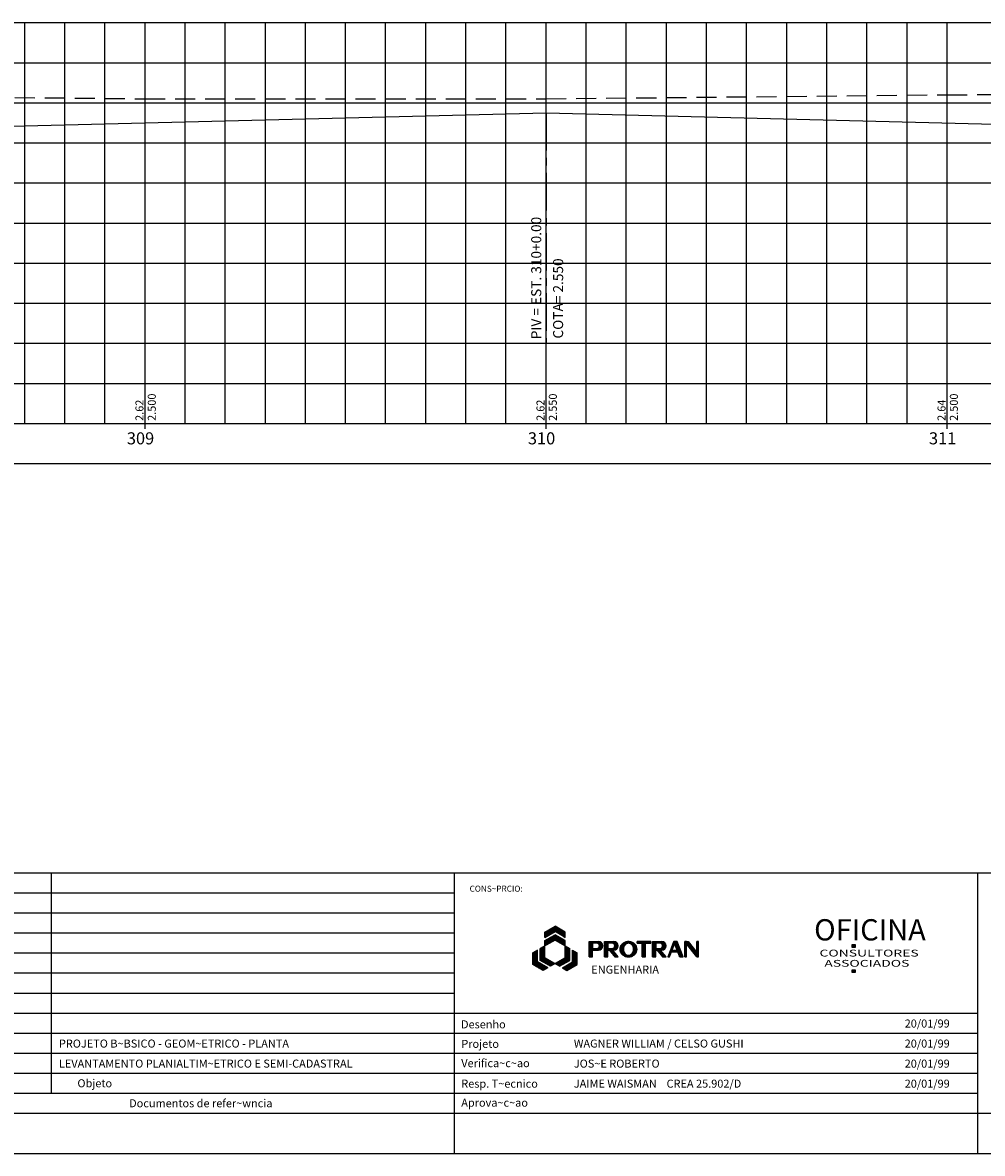
# Model space of a CAD drawing. Extents: x -4 to 172, y -4 to 123.
# Drawn here: x 47 to 94, y 0 to 56 of the extents above; entities that cross this region are included whole.
import ezdxf

# ---------------------------------------------------------------- set-up
doc = ezdxf.new("R2010")
doc.units = 0
doc.header["$LTSCALE"] = 10
doc.header["$MEASUREMENT"] = 0
doc.linetypes.add('CENTER', pattern=[2, 1.25, -0.25, 0.25, -0.25])
doc.linetypes.add('DASHED', pattern=[0.75, 0.5, -0.25])
doc.layers.get('0').update_dxf_attribs({"linetype": 'CONTINUOUS'})
for name, color, linetype in [('E-TX2', 2, 'CONTINUOUS'), ('E-TX3', 3, 'CONTINUOUS'), ('FORM2', 2, 'CONTINUOUS'), ('FORM3', 3, 'CONTINUOUS'), ('FORM6', 6, 'CONTINUOUS'), ('G-CAIXA', 1, 'CONTINUOUS'), ('G-CAIXA-ESTACAS-TXT', 4, 'CONTINUOUS'), ('G-CAIXA1', 5, 'CONTINUOUS'), ('G-MALHA', 9, 'CONTINUOUS'), ('G-TERRENO-TXT', 3, 'CONTINUOUS'), ('PERFIL', 4, 'CONTINUOUS'), ('PROJ-TEXT', 2, 'CONTINUOUS'), ('TERRENO', 3, 'DASHED')]:
    doc.layers.add(name, color=color, linetype=linetype)
doc.layers.get('0').freeze()
doc.styles.add('SIMP', font='SIMPLEX', dxfattribs={"bigfont": 'SIMP'})
doc.styles.get("Standard").update_dxf_attribs({"font": 'SIMPLEX', "bigfont": 'SIMP'})
doc.styles.add('SUPERFRENCH', font='suf_____.pfb', dxfattribs={"width": 1.5})

# ---------------------------------------------------------------- blocks, each defined once
blk = doc.blocks.new('*X10')
at = {"color": 0}
for p, q in [((43.13, 8.5), (44.77, 13)), ((43.27, 8.5), (44.9, 13)), ((43.4, 8.5), (45.04, 13)), ((44.01, 9.8), (45.17, 13)), ((44.21, 10), (44.39, 10.5)), ((44.34, 10), (44.53, 10.5)), ((44.48, 10), (44.66, 10.5)), ((44.61, 10), (44.79, 10.5)), ((44.74, 10), (44.93, 10.5)), ((44.88, 10), (45.06, 10.5)), ((45.01, 10), (45.19, 10.5)), ((45.04, 12.26), (45.3, 13)), ((45.1, 12.09), (45.44, 13)), ((45.14, 10), (45.32, 10.5)), ((45.17, 11.91), (45.57, 13)), ((45.24, 11.73), (45.7, 13)), ((45.28, 10), (45.46, 10.5)), ((45.31, 11.56), (45.79, 12.89)), ((45.38, 11.38), (45.86, 12.71)), ((45.41, 10), (45.59, 10.5)), ((45.45, 11.2), (45.93, 12.53)), ((45.52, 11.03), (46, 12.36)), ((45.54, 10), (46.21, 11.83)), ((45.59, 10.85), (46.07, 12.18)), ((45.65, 10.67), (46.14, 12)), ((45.67, 10), (46.28, 11.65)), ((45.81, 10), (46.34, 11.47)), ((45.93, 9.97), (46.41, 11.3)), ((46, 9.79), (46.48, 11.12)), ((46.07, 9.61), (46.55, 10.94)), ((46.14, 9.44), (46.62, 10.77)), ((46.2, 9.26), (46.69, 10.59)), ((46.27, 9.08), (46.76, 10.41)), ((46.34, 8.91), (46.82, 10.24)), ((46.41, 8.73), (46.89, 10.06)), ((43, 8.5), (43.01, 8.52)), ((46.48, 8.55), (46.96, 9.88)), ((46.59, 8.5), (47.03, 9.71)), ((46.73, 8.5), (47.1, 9.53)), ((46.86, 8.5), (47.17, 9.35)), ((46.99, 8.5), (47.24, 9.18)), ((47.12, 8.5), (47.31, 9)), ((47.26, 8.5), (47.37, 8.82)), ((47.39, 8.5), (47.44, 8.65))]:
    blk.add_line(p, q, dxfattribs=at)
blk = doc.blocks.new('*X9')
at = {"color": 0}
for p, q in [((48, 8.5), (48, 13)), ((48.12, 8.5), (48.12, 13)), ((48.25, 8.5), (48.25, 13)), ((48.38, 8.5), (48.38, 13)), ((48.5, 12.36), (48.5, 13)), ((48.62, 12.2), (48.62, 13)), ((48.75, 12.04), (48.75, 13)), ((48.88, 11.88), (48.88, 13)), ((49, 11.71), (49, 13)), ((49.12, 11.55), (49.12, 12.84)), ((49.25, 11.39), (49.25, 12.68)), ((49.38, 11.23), (49.38, 12.52)), ((49.5, 11.07), (49.5, 12.36)), ((49.62, 10.91), (49.62, 12.2)), ((49.75, 10.75), (49.75, 12.04)), ((49.88, 10.59), (49.88, 11.88)), ((50, 10.43), (50, 11.71)), ((50.12, 10.27), (50.12, 11.55)), ((50.25, 10.11), (50.25, 11.39)), ((50.38, 9.95), (50.38, 11.23)), ((50.5, 9.79), (50.5, 11.07)), ((50.62, 9.62), (50.62, 10.91)), ((50.75, 9.46), (50.75, 10.75)), ((50.88, 9.3), (50.88, 10.59)), ((51, 9.14), (51, 10.43)), ((51.12, 8.98), (51.12, 10.27)), ((51.25, 8.82), (51.25, 10.11)), ((51.38, 8.66), (51.38, 9.95)), ((51.5, 8.5), (51.5, 13)), ((51.62, 8.5), (51.62, 13)), ((51.75, 8.5), (51.75, 13)), ((51.88, 8.5), (51.88, 13))]:
    blk.add_line(p, q, dxfattribs=at)
blk = doc.blocks.new('*X8')
at = {"color": 0}
for p, q in [((38.5, 8.5), (38.5, 13)), ((38.62, 8.5), (38.62, 13)), ((38.75, 8.5), (38.75, 13)), ((38.88, 8.5), (38.88, 13)), ((39, 8.5), (39, 13)), ((39.12, 8.5), (39.12, 13)), ((39.25, 8.5), (39.25, 13)), ((39.38, 8.5), (39.38, 13)), ((39.5, 12.5), (39.5, 13)), ((39.5, 10.5), (39.5, 11)), ((39.62, 12.5), (39.62, 13)), ((39.62, 10.5), (39.62, 11)), ((39.75, 12.5), (39.75, 13)), ((39.75, 10.5), (39.75, 11)), ((39.88, 12.5), (39.88, 13)), ((39.88, 10.5), (39.88, 11)), ((40, 12.5), (40, 13)), ((40, 10.37), (40, 11)), ((40.12, 12.5), (40.12, 13)), ((40.12, 10.22), (40.12, 11)), ((40.25, 12.5), (40.25, 13)), ((40.25, 10.06), (40.25, 11)), ((40.38, 12.5), (40.38, 13)), ((40.38, 9.91), (40.38, 11)), ((40.5, 12.5), (40.5, 13)), ((40.5, 9.75), (40.5, 11)), ((40.62, 12.5), (40.62, 13)), ((40.62, 9.59), (40.62, 11)), ((40.75, 12.5), (40.75, 13)), ((40.75, 9.44), (40.75, 11)), ((40.88, 12.49), (40.88, 13)), ((40.88, 9.28), (40.88, 11.01)), ((41, 12.46), (41, 13)), ((41, 10.5), (41, 11.04)), ((41, 9.12), (41, 10.37)), ((41.12, 12.4), (41.12, 13)), ((41.12, 10.5), (41.12, 11.1)), ((41.12, 8.97), (41.12, 10.22)), ((41.25, 12.31), (41.25, 13)), ((41.25, 10.5), (41.25, 11.19)), ((41.25, 8.81), (41.25, 10.06)), ((41.38, 12.16), (41.38, 12.99)), ((41.38, 10.51), (41.38, 11.34)), ((41.5, 10.53), (41.5, 12.97)), ((41.62, 10.56), (41.62, 12.94)), ((41.75, 10.6), (41.75, 12.9)), ((41.88, 10.67), (41.88, 12.83)), ((42, 10.75), (42, 12.75)), ((42.12, 10.86), (42.12, 12.64)), ((42.25, 11), (42.25, 12.5)), ((42.38, 11.21), (42.38, 12.29)), ((41.38, 8.66), (41.38, 9.91)), ((41.5, 8.5), (41.5, 9.75)), ((41.62, 8.5), (41.62, 9.59)), ((41.75, 8.5), (41.75, 9.44)), ((41.88, 8.5), (41.88, 9.28)), ((42, 8.5), (42, 9.12)), ((42.12, 8.5), (42.12, 8.97)), ((42.25, 8.5), (42.25, 8.81)), ((42.38, 8.5), (42.38, 8.66))]:
    blk.add_line(p, q, dxfattribs=at)
blk = doc.blocks.new('*X7')
at = {"color": 0}
for p, q in [((34, 12.5), (34, 13)), ((34.125, 12.5), (34.125, 13)), ((34.25, 12.5), (34.25, 13)), ((34.375, 12.5), (34.375, 13)), ((34.5, 12.5), (34.5, 13)), ((34.625, 12.5), (34.625, 13)), ((34.75, 12.5), (34.75, 13)), ((34.875, 12.5), (34.875, 13)), ((35, 12.5), (35, 13)), ((35.125, 12.5), (35.125, 13)), ((35.25, 12.5), (35.25, 13)), ((35.375, 12.5), (35.375, 13)), ((35.5, 8.5), (35.5, 13)), ((35.625, 8.5), (35.625, 13)), ((35.75, 8.5), (35.75, 13)), ((35.875, 8.5), (35.875, 13)), ((36, 8.5), (36, 13)), ((36.125, 8.5), (36.125, 13)), ((36.25, 8.5), (36.25, 13)), ((36.375, 8.5), (36.375, 13)), ((36.5, 12.5), (36.5, 13)), ((36.625, 12.5), (36.625, 13)), ((36.75, 12.5), (36.75, 13)), ((36.875, 12.5), (36.875, 13)), ((37, 12.5), (37, 13)), ((37.125, 12.5), (37.125, 13)), ((37.25, 12.5), (37.25, 13)), ((37.375, 12.5), (37.375, 13)), ((37.5, 12.5), (37.5, 13)), ((37.625, 12.5), (37.625, 13)), ((37.75, 12.5), (37.75, 13)), ((37.875, 12.5), (37.875, 13))]:
    blk.add_line(p, q, dxfattribs=at)
blk = doc.blocks.new('*X6')
at = {"color": 0}
for p, q in [((29.08, 10.2), (29.06, 11.23)), ((29.21, 9.86), (29.18, 11.58)), ((29.34, 9.63), (29.3, 11.81)), ((29.46, 9.45), (29.42, 12)), ((29.59, 9.3), (29.54, 12.15)), ((29.72, 9.17), (29.67, 12.28)), ((29.85, 9.06), (29.79, 12.39)), ((29.97, 8.97), (29.91, 12.49)), ((30.06, 11.23), (30.04, 12.57)), ((30.1, 8.88), (30.08, 10.2)), ((30.18, 11.58), (30.16, 12.65)), ((30.3, 11.8), (30.28, 12.72)), ((30.42, 11.97), (30.41, 12.77)), ((30.54, 12.1), (30.53, 12.83)), ((30.67, 12.2), (30.66, 12.87)), ((30.79, 12.29), (30.78, 12.9)), ((30.91, 12.36), (30.9, 12.94)), ((31.04, 12.41), (31.03, 12.96)), ((31.16, 12.46), (31.15, 12.98)), ((31.29, 12.48), (31.28, 12.99)), ((31.41, 12.5), (31.4, 13)), ((31.54, 12.5), (31.53, 13)), ((31.66, 12.49), (31.65, 13)), ((31.79, 12.47), (31.78, 12.99)), ((31.91, 12.43), (31.9, 12.97)), ((32.04, 12.38), (32.03, 12.95)), ((32.16, 12.32), (32.15, 12.92)), ((32.29, 12.23), (32.28, 12.89)), ((32.42, 12.13), (32.41, 12.85)), ((32.55, 12), (32.53, 12.8)), ((32.67, 11.84), (32.66, 12.75)), ((32.8, 11.62), (32.78, 12.68)), ((32.85, 8.86), (32.83, 9.94)), ((32.93, 11.27), (32.91, 12.61)), ((32.97, 8.93), (32.95, 10.3)), ((33.1, 9.02), (33.04, 12.53)), ((33.22, 9.12), (33.16, 12.43)), ((33.34, 9.23), (33.29, 12.32)), ((33.47, 9.36), (33.42, 12.19)), ((33.59, 9.52), (33.54, 12.04)), ((33.71, 9.7), (33.67, 11.86)), ((33.83, 9.94), (33.8, 11.62)), ((33.95, 10.3), (33.93, 11.27)), ((30.23, 8.81), (30.21, 9.86)), ((30.35, 8.75), (30.34, 9.65)), ((30.48, 8.7), (30.46, 9.48)), ((30.6, 8.65), (30.59, 9.36)), ((30.73, 8.61), (30.72, 9.26)), ((30.86, 8.58), (30.84, 9.18)), ((30.98, 8.55), (30.97, 9.11)), ((31.11, 8.53), (31.1, 9.06)), ((31.23, 8.51), (31.22, 9.03)), ((31.36, 8.5), (31.35, 9.01)), ((31.48, 8.5), (31.47, 9)), ((31.61, 8.5), (31.6, 9)), ((31.73, 8.51), (31.72, 9.02)), ((31.86, 8.52), (31.85, 9.05)), ((31.98, 8.54), (31.97, 9.09)), ((32.11, 8.57), (32.1, 9.15)), ((32.23, 8.6), (32.22, 9.22)), ((32.35, 8.63), (32.34, 9.3)), ((32.48, 8.68), (32.47, 9.41)), ((32.6, 8.73), (32.59, 9.55)), ((32.73, 8.79), (32.71, 9.72))]:
    blk.add_line(p, q, dxfattribs=at)
blk = doc.blocks.new('*X5')
at = {"color": 0}
for p, q in [((24.5, 8.5), (24.5, 13)), ((24.62, 8.5), (24.62, 13)), ((24.75, 8.5), (24.75, 13)), ((24.88, 8.5), (24.88, 13)), ((25, 8.5), (25, 13)), ((25.12, 8.5), (25.12, 13)), ((25.25, 8.5), (25.25, 13)), ((25.38, 8.5), (25.38, 13)), ((25.5, 12.5), (25.5, 13)), ((25.5, 10.5), (25.5, 11)), ((25.62, 12.5), (25.62, 13)), ((25.62, 10.5), (25.62, 11)), ((25.75, 12.5), (25.75, 13)), ((25.75, 10.5), (25.75, 11)), ((25.88, 12.5), (25.88, 13)), ((25.88, 10.5), (25.88, 11)), ((26, 12.5), (26, 13)), ((26, 10.37), (26, 11)), ((26.12, 12.5), (26.12, 13)), ((26.12, 10.22), (26.12, 11)), ((26.25, 12.5), (26.25, 13)), ((26.25, 10.06), (26.25, 11)), ((26.38, 12.5), (26.38, 13)), ((26.38, 9.91), (26.38, 11)), ((26.5, 12.5), (26.5, 13)), ((26.5, 9.75), (26.5, 11)), ((26.62, 12.5), (26.62, 13)), ((26.62, 9.59), (26.62, 11)), ((26.75, 12.5), (26.75, 13)), ((26.75, 9.44), (26.75, 11)), ((26.88, 12.49), (26.88, 13)), ((26.88, 9.28), (26.88, 11.01)), ((27, 12.46), (27, 13)), ((27, 10.5), (27, 11.04)), ((27, 9.12), (27, 10.37)), ((27.12, 12.4), (27.12, 13)), ((27.12, 10.5), (27.12, 11.1)), ((27.12, 8.97), (27.12, 10.22)), ((27.25, 12.31), (27.25, 13)), ((27.25, 10.5), (27.25, 11.19)), ((27.25, 8.81), (27.25, 10.06)), ((27.38, 12.16), (27.38, 12.99)), ((27.38, 10.51), (27.38, 11.34)), ((27.5, 10.53), (27.5, 12.97)), ((27.62, 10.56), (27.62, 12.94)), ((27.75, 10.6), (27.75, 12.9)), ((27.88, 10.67), (27.88, 12.83)), ((28, 10.75), (28, 12.75)), ((28.12, 10.86), (28.12, 12.64)), ((28.25, 11), (28.25, 12.5)), ((28.38, 11.21), (28.38, 12.29)), ((27.38, 8.66), (27.38, 9.91)), ((27.5, 8.5), (27.5, 9.75)), ((27.62, 8.5), (27.62, 9.59)), ((27.75, 8.5), (27.75, 9.44)), ((27.88, 8.5), (27.88, 9.28)), ((28, 8.5), (28, 9.12)), ((28.12, 8.5), (28.12, 8.97)), ((28.25, 8.5), (28.25, 8.81)), ((28.38, 8.5), (28.38, 8.66))]:
    blk.add_line(p, q, dxfattribs=at)
blk = doc.blocks.new('*X4')
at = {"color": 0}
for p, q in [((20, 8.5), (20, 13)), ((20.12, 8.5), (20.12, 13)), ((20.25, 8.5), (20.25, 13)), ((20.38, 8.5), (20.38, 13)), ((20.5, 8.5), (20.5, 13)), ((20.62, 8.5), (20.62, 13)), ((20.75, 8.5), (20.75, 13)), ((20.88, 8.5), (20.88, 13)), ((21, 12.5), (21, 13)), ((21, 10.5), (21, 11)), ((21.12, 12.5), (21.12, 13)), ((21.12, 10.5), (21.12, 11)), ((21.25, 12.5), (21.25, 13)), ((21.25, 10.5), (21.25, 11)), ((21.38, 12.5), (21.38, 13)), ((21.38, 10.5), (21.38, 11)), ((21.5, 12.5), (21.5, 13)), ((21.5, 10.5), (21.5, 11)), ((21.62, 12.5), (21.62, 13)), ((21.62, 10.5), (21.62, 11)), ((21.75, 12.5), (21.75, 13)), ((21.75, 10.5), (21.75, 11)), ((21.88, 12.5), (21.88, 13)), ((21.88, 10.5), (21.88, 11)), ((22, 12.5), (22, 13)), ((22, 10.5), (22, 11)), ((22.12, 12.5), (22.12, 13)), ((22.12, 10.5), (22.12, 11)), ((22.25, 12.5), (22.25, 13)), ((22.25, 10.5), (22.25, 11)), ((22.38, 12.49), (22.38, 13)), ((22.38, 10.5), (22.38, 11.01)), ((22.5, 12.46), (22.5, 13)), ((22.5, 10.5), (22.5, 11.04)), ((22.62, 12.4), (22.62, 13)), ((22.62, 10.5), (22.62, 11.1)), ((22.75, 12.31), (22.75, 13)), ((22.75, 10.5), (22.75, 11.19)), ((22.88, 12.16), (22.88, 12.99)), ((22.88, 10.51), (22.88, 11.34)), ((23, 10.53), (23, 12.97)), ((23.12, 10.56), (23.12, 12.94)), ((23.25, 10.6), (23.25, 12.9)), ((23.38, 10.67), (23.38, 12.83)), ((23.5, 10.75), (23.5, 12.75)), ((23.62, 10.86), (23.62, 12.64)), ((23.75, 11), (23.75, 12.5)), ((23.88, 11.21), (23.88, 12.29))]:
    blk.add_line(p, q, dxfattribs=at)
blk = doc.blocks.new('*X2')
at = {"color": 0}
for p, q in [((15.25, 5.53), (15.25, 10.43)), ((15.38, 5.6), (15.38, 10.36)), ((15.5, 5.67), (15.5, 10.29)), ((15.62, 5.74), (15.62, 10.22)), ((15.75, 5.81), (15.75, 10.14)), ((15.88, 5.89), (15.88, 10.07)), ((16, 5.96), (16, 10)), ((14.5, 5.09), (14.5, 6.65)), ((14.62, 5.16), (14.62, 6.72)), ((14.75, 5.24), (14.75, 6.8)), ((14.88, 5.31), (14.88, 6.87)), ((15, 5.38), (15, 6.94)), ((15.12, 5.45), (15.12, 7.01)), ((16.12, 6.03), (16.12, 9.93)), ((16.25, 6.1), (16.25, 9.86)), ((16.38, 6.18), (16.38, 9.78)), ((12.25, 5.24), (12.25, 5.35)), ((12.38, 5.16), (12.38, 5.42)), ((12.5, 5.09), (12.5, 5.5)), ((12.62, 5.02), (12.62, 5.57)), ((12.75, 4.95), (12.75, 5.64)), ((12.88, 4.88), (12.88, 5.71)), ((13, 4.8), (13, 5.79)), ((13.12, 4.73), (13.12, 5.86)), ((13.25, 4.66), (13.25, 5.93)), ((13.38, 4.59), (13.38, 6)), ((13.5, 4.52), (13.5, 6.07)), ((13.62, 4.59), (13.62, 6.15)), ((13.75, 4.66), (13.75, 6.22)), ((13.88, 4.73), (13.88, 6.29)), ((14, 4.8), (14, 6.36)), ((14.12, 4.88), (14.12, 6.43)), ((14.25, 4.95), (14.25, 6.51)), ((14.38, 5.02), (14.38, 6.58))]:
    blk.add_line(p, q, dxfattribs=at)
blk = doc.blocks.new('*X1')
at = {"color": 0}
for p, q in [((4, 5.96), (4, 10)), ((4.13, 5.89), (4.13, 10.07)), ((4.25, 5.81), (4.25, 10.14)), ((4.38, 5.74), (4.38, 10.22)), ((4.5, 5.67), (4.5, 10.29)), ((4.63, 5.6), (4.63, 10.36)), ((4.75, 5.53), (4.75, 10.43)), ((3.62, 6.18), (3.62, 9.78)), ((3.75, 6.1), (3.75, 9.86)), ((3.88, 6.03), (3.88, 9.93)), ((4.88, 5.45), (4.88, 7.01)), ((5, 5.38), (5, 6.94)), ((5.13, 5.31), (5.13, 6.87)), ((5.25, 5.24), (5.25, 6.8)), ((5.38, 5.16), (5.38, 6.72)), ((5.5, 5.09), (5.5, 6.65)), ((5.63, 5.02), (5.63, 6.58)), ((5.75, 4.95), (5.75, 6.51)), ((5.88, 4.88), (5.88, 6.43)), ((6, 4.8), (6, 6.36)), ((6.13, 4.73), (6.13, 6.29)), ((6.25, 4.66), (6.25, 6.22)), ((6.38, 4.59), (6.38, 6.15)), ((6.5, 4.52), (6.5, 6.07)), ((6.62, 4.59), (6.62, 6)), ((6.75, 4.66), (6.75, 5.93)), ((6.88, 4.73), (6.88, 5.86)), ((7, 4.8), (7, 5.79)), ((7.12, 4.88), (7.12, 5.71)), ((7.25, 4.95), (7.25, 5.64)), ((7.38, 5.02), (7.38, 5.57)), ((7.5, 5.09), (7.5, 5.5)), ((7.62, 5.16), (7.62, 5.42)), ((7.75, 5.24), (7.75, 5.35))]:
    blk.add_line(p, q, dxfattribs=at)
blk = doc.blocks.new('*X0')
at = {"color": 0}
for p, q in [((7.13, 11.8), (7.13, 13.36)), ((7.25, 11.88), (7.25, 13.44)), ((7.38, 11.95), (7.38, 13.51)), ((7.5, 12.02), (7.5, 13.58)), ((7.63, 12.09), (7.63, 13.65)), ((7.75, 12.17), (7.75, 13.72)), ((7.88, 12.24), (7.88, 13.8)), ((8, 12.31), (8, 13.87)), ((8.12, 12.38), (8.12, 13.94)), ((8.25, 12.45), (8.25, 14.01)), ((8.38, 12.53), (8.38, 14.08)), ((8.5, 12.6), (8.5, 14.16)), ((8.62, 12.67), (8.62, 14.23)), ((8.75, 12.74), (8.75, 14.3)), ((8.88, 12.81), (8.88, 14.37)), ((9, 12.89), (9, 14.45)), ((9.12, 12.96), (9.12, 14.52)), ((9.25, 13.03), (9.25, 14.59)), ((9.38, 13.1), (9.38, 14.66)), ((9.5, 13.18), (9.5, 14.73)), ((9.62, 13.25), (9.62, 14.81)), ((9.75, 13.32), (9.75, 14.88)), ((9.88, 13.39), (9.88, 14.95)), ((10, 13.46), (10, 15.02)), ((10.12, 13.39), (10.12, 14.95)), ((10.25, 13.32), (10.25, 14.88)), ((10.38, 13.25), (10.38, 14.81)), ((10.5, 13.18), (10.5, 14.73)), ((10.62, 13.1), (10.62, 14.66)), ((10.75, 13.03), (10.75, 14.59)), ((10.88, 12.96), (10.88, 14.52)), ((11, 12.89), (11, 14.45)), ((11.12, 12.81), (11.12, 14.37)), ((11.25, 12.74), (11.25, 14.3)), ((11.38, 12.67), (11.38, 14.23)), ((11.5, 12.6), (11.5, 14.16)), ((11.62, 12.53), (11.62, 14.08)), ((11.75, 12.45), (11.75, 14.01)), ((11.88, 12.38), (11.88, 13.94)), ((12, 12.31), (12, 13.87)), ((12.12, 12.24), (12.12, 13.8)), ((12.25, 12.17), (12.25, 13.72)), ((12.38, 12.09), (12.38, 13.65)), ((12.5, 12.02), (12.5, 13.58)), ((12.62, 11.95), (12.62, 13.51)), ((12.75, 11.88), (12.75, 13.44)), ((12.88, 11.8), (12.88, 13.36)), ((13, 6.71), (13, 13.29)), ((5.75, 7.43), (5.75, 11.01)), ((5.88, 7.36), (5.88, 11.08)), ((6, 7.29), (6, 11.15)), ((6.13, 7.21), (6.13, 11.23)), ((6.25, 7.14), (6.25, 11.3)), ((6.38, 7.07), (6.38, 11.37)), ((6.5, 7), (6.5, 11.44)), ((6.63, 6.93), (6.63, 11.52)), ((6.75, 6.85), (6.75, 11.59)), ((6.88, 6.78), (6.88, 11.66)), ((7, 6.71), (7, 11.73)), ((13.12, 6.78), (13.12, 11.66)), ((13.25, 6.85), (13.25, 11.59)), ((13.38, 6.93), (13.38, 11.52)), ((13.5, 7), (13.5, 11.44)), ((13.62, 7.07), (13.62, 11.37)), ((13.75, 7.14), (13.75, 11.3)), ((13.88, 7.21), (13.88, 11.23)), ((14, 7.29), (14, 11.15)), ((14.12, 7.36), (14.12, 11.08)), ((14.25, 7.43), (14.25, 11.01)), ((7.13, 6.64), (7.13, 8.2)), ((7.25, 6.56), (7.25, 8.12)), ((7.38, 6.49), (7.38, 8.05)), ((7.5, 6.42), (7.5, 7.98)), ((7.63, 6.35), (7.63, 7.91)), ((7.75, 6.28), (7.75, 7.83)), ((7.88, 6.2), (7.88, 7.76)), ((8, 6.13), (8, 7.69)), ((8.12, 6.06), (8.12, 7.62)), ((8.25, 5.99), (8.25, 7.55)), ((8.38, 5.92), (8.38, 7.47)), ((8.5, 5.84), (8.5, 7.4)), ((8.62, 5.77), (8.62, 7.33)), ((8.75, 5.81), (8.75, 7.26)), ((8.88, 5.89), (8.88, 7.19)), ((9, 5.96), (9, 7.11)), ((9.12, 6.03), (9.12, 7.04)), ((9.25, 6.1), (9.25, 6.97)), ((9.38, 6.18), (9.38, 6.9)), ((9.5, 6.25), (9.5, 6.82)), ((9.62, 6.32), (9.62, 6.75)), ((9.75, 6.39), (9.75, 6.68)), ((10.25, 6.39), (10.25, 6.68)), ((10.38, 6.32), (10.38, 6.75)), ((10.5, 6.25), (10.5, 6.82)), ((10.62, 6.18), (10.62, 6.9)), ((10.75, 6.1), (10.75, 6.97)), ((10.88, 6.03), (10.88, 7.04)), ((11, 5.96), (11, 7.11)), ((11.12, 5.89), (11.12, 7.19)), ((11.25, 5.81), (11.25, 7.26)), ((11.38, 5.77), (11.38, 7.33)), ((11.5, 5.84), (11.5, 7.4)), ((11.62, 5.92), (11.62, 7.47)), ((11.75, 5.99), (11.75, 7.55)), ((11.88, 6.06), (11.88, 7.62)), ((12, 6.13), (12, 7.69)), ((12.12, 6.2), (12.12, 7.76)), ((12.25, 6.28), (12.25, 7.83)), ((12.38, 6.35), (12.38, 7.91)), ((12.5, 6.42), (12.5, 7.98)), ((12.62, 6.49), (12.62, 8.05)), ((12.75, 6.56), (12.75, 8.12)), ((12.88, 6.64), (12.88, 8.2)), ((9.88, 6.46), (9.88, 6.61)), ((10.12, 6.46), (10.12, 6.61))]:
    blk.add_line(p, q, dxfattribs=at)
blk = doc.blocks.new('*X3')
at = {"color": 0}
for p, q in [((8.38, 15.01), (8.38, 16.57)), ((8.5, 15.08), (8.5, 16.64)), ((8.62, 15.15), (8.62, 16.71)), ((8.75, 15.23), (8.75, 16.78)), ((8.88, 15.3), (8.88, 16.86)), ((9, 15.37), (9, 16.93)), ((9.12, 15.44), (9.12, 17)), ((9.25, 15.51), (9.25, 17.07)), ((9.38, 15.59), (9.38, 17.14)), ((9.5, 15.66), (9.5, 17.22)), ((9.62, 15.73), (9.62, 17.29)), ((9.75, 15.8), (9.75, 17.36)), ((9.88, 15.87), (9.88, 17.43)), ((10, 15.95), (10, 17.51)), ((10.12, 15.87), (10.12, 17.43)), ((10.25, 15.8), (10.25, 17.36)), ((10.38, 15.73), (10.38, 17.29)), ((10.5, 15.66), (10.5, 17.22)), ((10.62, 15.59), (10.62, 17.14)), ((10.75, 15.51), (10.75, 17.07)), ((10.88, 15.44), (10.88, 17)), ((11, 15.37), (11, 16.93)), ((11.12, 15.3), (11.12, 16.86)), ((11.25, 15.23), (11.25, 16.78)), ((11.38, 15.15), (11.38, 16.71)), ((11.5, 15.08), (11.5, 16.64)), ((11.62, 15.01), (11.62, 16.57)), ((7.13, 14.29), (7.13, 15.85)), ((7.25, 14.36), (7.25, 15.92)), ((7.38, 14.43), (7.38, 15.99)), ((7.5, 14.5), (7.5, 16.06)), ((7.63, 14.58), (7.63, 16.13)), ((7.75, 14.65), (7.75, 16.21)), ((7.88, 14.72), (7.88, 16.28)), ((8, 14.79), (8, 16.35)), ((8.12, 14.86), (8.12, 16.42)), ((8.25, 14.94), (8.25, 16.5)), ((11.75, 14.94), (11.75, 16.5)), ((11.88, 14.86), (11.88, 16.42)), ((12, 14.79), (12, 16.35)), ((12.12, 14.72), (12.12, 16.28)), ((12.25, 14.65), (12.25, 16.21)), ((12.38, 14.58), (12.38, 16.13)), ((12.5, 14.5), (12.5, 16.06)), ((12.62, 14.43), (12.62, 15.99)), ((12.75, 14.36), (12.75, 15.92)), ((12.88, 14.29), (12.88, 15.85)), ((13, 14.21), (13, 15.77))]:
    blk.add_line(p, q, dxfattribs=at)
blk = doc.blocks.new('EST')
at = {"layer": 'G-CAIXA1'}
blk.add_line((0, -0.26), (0, 0), dxfattribs=at)
blk.add_line((0, -0.26), (0, 0), dxfattribs=at)

msp = doc.modelspace()

# ---------------------------------------------------------------- linework, layer by layer
at = {"layer": 'FORM2'}
for p, q in [((5, 14), (131.2, 14)), ((5, 13), (68.1, 13)), ((5, 12), (68.1, 12)), ((5, 11), (68.1, 11)), ((5, 10), (68.1, 10)), ((5, 9), (68.1, 9)), ((5, 8), (68.1, 8)), ((5, 7), (68.1, 7)), ((68.1, 7), (94.2, 7)), ((5, 6), (68.1, 6)), ((68.1, 6), (94.2, 6)), ((5, 5), (68.1, 5)), ((68.1, 5), (94.2, 5)), ((5, 4), (68.1, 4)), ((68.1, 4), (94.2, 4)), ((5, 3), (68.1, 3)), ((68.1, 3), (94.2, 3)), ((68.1, 2), (68.1, 0)), ((94.2, 2), (94.2, 0)), ((0, 0), (168.2, 0))]:
    msp.add_line(p, q, dxfattribs=at)
at = {"layer": 'FORM2', "color": 2}
msp.add_lwpolyline([(87.947, 9.025), (87.947, 9.163), (88.094, 9.163), (88.094, 9.025)], close=True, dxfattribs=at)
msp.add_solid([(87.947, 9.025), (87.947, 9.163), (88.094, 9.025), (88.094, 9.163)], dxfattribs=at)
at = {"layer": 'FORM3'}
for p, q in [((72.62, 11.04), (73.131, 11.335)), ((73.642, 11.04), (73.131, 11.335)), ((72.62, 10.774), (73.131, 11.069)), ((72.62, 10.774), (72.62, 11.04)), ((72.62, 10.617), (73.131, 10.912)), ((72.693, 10.816), (72.62, 10.774)), ((73.642, 10.774), (73.131, 11.069)), ((73.642, 10.617), (73.131, 10.912)), ((73.57, 10.816), (73.642, 10.774)), ((73.642, 10.774), (73.642, 11.04)), ((73.131, 10.646), (72.39, 10.218)), ((72.39, 9.628), (72.39, 10.218)), ((72.62, 9.761), (72.62, 10.617)), ((73.131, 10.646), (73.872, 10.218)), ((73.642, 9.761), (73.642, 10.617)), ((73.872, 9.628), (73.872, 10.218)), ((72.254, 10.14), (72.024, 10.007)), ((72.024, 9.417), (72.024, 10.007)), ((72.254, 9.55), (72.254, 10.14)), ((72.901, 9.333), (72.39, 9.628)), ((73.361, 9.333), (72.62, 9.761)), ((73.642, 9.761), (72.901, 9.333)), ((73.361, 9.333), (73.872, 9.628)), ((74.008, 9.55), (74.008, 10.14)), ((74.008, 10.14), (74.238, 10.007)), ((74.238, 9.417), (74.238, 10.007)), ((72.535, 9.122), (72.024, 9.417)), ((72.765, 9.255), (72.254, 9.55)), ((72.765, 9.255), (72.535, 9.122)), ((73.497, 9.255), (74.008, 9.55)), ((73.497, 9.255), (73.727, 9.122)), ((73.727, 9.122), (74.238, 9.417))]:
    msp.add_line(p, q, dxfattribs=at)
at = {"layer": 'FORM3', "color": 3}
for p, q in [((74.835, 9.801), (74.835, 10.567)), ((74.835, 10.567), (75.303, 10.567)), ((75.218, 10.482), (75.005, 10.482)), ((75.005, 10.482), (75.005, 10.227)), ((75.005, 10.227), (75.218, 10.227)), ((75.601, 9.801), (75.601, 10.567)), ((75.601, 10.567), (76.07, 10.567)), ((75.771, 10.482), (75.771, 10.227)), ((75.984, 10.482), (75.771, 10.482)), ((75.771, 10.227), (75.984, 10.227)), ((77.901, 10.567), (77.219, 10.567)), ((77.219, 10.567), (77.219, 10.482)), ((77.219, 10.482), (77.475, 10.482)), ((77.475, 10.482), (77.475, 9.801)), ((77.645, 9.801), (77.645, 10.482)), ((77.645, 10.482), (77.901, 10.482)), ((77.901, 10.482), (77.901, 10.567)), ((77.986, 9.801), (77.986, 10.567)), ((77.986, 10.567), (78.454, 10.567)), ((78.369, 10.482), (78.156, 10.482)), ((78.156, 10.482), (78.156, 10.227)), ((78.156, 10.227), (78.369, 10.227)), ((79.05, 10.567), (78.752, 9.801)), ((78.97, 10.141), (79.093, 10.458)), ((79.221, 10.567), (79.05, 10.567)), ((79.136, 10.567), (79.05, 10.567)), ((79.093, 10.458), (79.216, 10.141)), ((79.519, 9.801), (79.221, 10.567)), ((79.604, 10.567), (79.604, 9.801)), ((79.604, 10.567), (79.774, 10.567)), ((79.689, 10.567), (79.604, 10.567)), ((80.2, 9.801), (79.689, 10.458)), ((79.689, 9.801), (79.689, 10.458)), ((79.774, 10.567), (80.2, 10.02)), ((80.285, 10.567), (80.2, 10.567)), ((80.2, 10.567), (80.2, 10.02)), ((80.285, 9.801), (80.285, 10.567)), ((74.835, 9.801), (75.005, 9.801)), ((75.005, 9.801), (75.005, 10.141)), ((75.005, 10.141), (75.303, 10.141)), ((75.601, 9.801), (75.771, 9.801)), ((75.771, 9.801), (75.771, 10.141)), ((75.771, 10.141), (75.84, 10.141)), ((75.84, 10.141), (76.112, 9.801)), ((76.282, 9.801), (76.01, 10.141)), ((76.01, 10.141), (76.07, 10.141)), ((76.112, 9.801), (76.282, 9.801)), ((77.475, 9.801), (77.645, 9.801)), ((77.986, 9.801), (78.156, 9.801)), ((78.156, 9.801), (78.156, 10.141)), ((78.156, 10.141), (78.224, 10.141)), ((78.224, 10.141), (78.497, 9.801)), ((78.667, 9.801), (78.395, 10.141)), ((78.395, 10.141), (78.454, 10.141)), ((78.497, 9.801), (78.667, 9.801)), ((78.752, 9.801), (78.838, 9.801)), ((78.838, 9.801), (78.937, 10.056)), ((78.937, 10.056), (79.249, 10.056)), ((78.97, 10.141), (79.216, 10.141)), ((79.249, 10.056), (79.349, 9.801)), ((79.349, 9.801), (79.519, 9.801)), ((79.604, 9.801), (79.689, 9.801)), ((80.2, 9.801), (80.285, 9.801))]:
    msp.add_line(p, q, dxfattribs=at)
for points in [[(76.793, 10.567, 0.089446), (76.628, 10.537, 0.094273), (76.492, 10.455, 0.102013), (76.399, 10.329, 0.108254), (76.368, 10.184, 0.108254), (76.399, 10.039, 0.102013), (76.492, 9.913, 0.094273), (76.628, 9.83, 0.089446), (76.793, 9.801, 0.089446), (76.958, 9.83, 0.094273), (77.095, 9.913, 0.102013), (77.188, 10.039, 0.108254), (77.219, 10.184, 0.108254), (77.188, 10.329, 0.102013), (77.095, 10.455, 0.094273), (76.958, 10.537, 0.089446)], [(76.793, 10.482, 0.113017), (76.698, 10.46, 0.103369), (76.613, 10.395, 0.092126), (76.558, 10.3, 0.085497), (76.538, 10.184, 0.085497), (76.558, 10.068, 0.092126), (76.613, 9.973, 0.103369), (76.698, 9.908, 0.113017), (76.793, 9.886, 0.113017), (76.889, 9.908, 0.103369), (76.974, 9.973, 0.092126), (77.029, 10.068, 0.085497), (77.049, 10.184, 0.085497), (77.029, 10.3, 0.092126), (76.974, 10.395, 0.103369), (76.889, 10.46, 0.113017)]]:
    msp.add_lwpolyline(points, format="xyb", close=True, dxfattribs=at)
at = {"layer": 'FORM3'}
msp.add_lwpolyline([(87.947, 10.278), (87.947, 10.416), (88.094, 10.416), (88.094, 10.278)], close=True, dxfattribs=at)
at = {"layer": 'FORM3', "color": 3}
for centre, radius in [((75.218, 10.354), 0.128), ((75.303, 10.354), 0.213), ((75.984, 10.354), 0.128), ((76.07, 10.354), 0.213), ((78.369, 10.354), 0.128), ((78.454, 10.354), 0.213)]:
    msp.add_arc(centre, radius, 270, 90, dxfattribs=at)
at = {"layer": 'FORM3'}
msp.add_solid([(87.947, 10.278), (87.947, 10.416), (88.094, 10.278), (88.094, 10.416)], dxfattribs=at)
at = {"layer": 'FORM6'}
for p, q in [((48, 14), (48, 3)), ((68.1, 14), (68.1, 2)), ((94.2, 14), (94.2, 2)), ((5, 2), (68.1, 2)), ((68.1, 2), (94.2, 2)), ((94.2, 2), (131.2, 2))]:
    msp.add_line(p, q, dxfattribs=at)
at = {"layer": 'G-CAIXA'}
msp.add_line((6.684, 34.416), (164.867, 34.416), dxfattribs=at)
at = {"layer": 'G-CAIXA1'}
msp.add_line((12.684, 36.416), (164.867, 36.416), dxfattribs=at)
at = {"layer": 'G-MALHA'}
for p, q in [((12.684, 56.416), (164.867, 56.416)), ((46.684, 36.416), (46.684, 56.416)), ((48.684, 36.416), (48.684, 56.416)), ((50.684, 36.416), (50.684, 56.416)), ((52.684, 36.416), (52.684, 56.416)), ((54.684, 36.416), (54.684, 56.416)), ((56.684, 36.416), (56.684, 56.416)), ((58.684, 36.416), (58.684, 56.416)), ((60.684, 36.416), (60.684, 56.416)), ((62.684, 36.416), (62.684, 56.416)), ((64.684, 36.416), (64.684, 56.416)), ((66.684, 36.416), (66.684, 56.416)), ((68.684, 36.416), (68.684, 56.416)), ((70.684, 36.416), (70.684, 56.416)), ((72.684, 36.416), (72.684, 56.416)), ((74.684, 36.416), (74.684, 56.416)), ((76.684, 36.416), (76.684, 56.416)), ((78.684, 36.416), (78.684, 56.416)), ((80.684, 36.416), (80.684, 56.416)), ((82.684, 36.416), (82.684, 56.416)), ((84.684, 36.416), (84.684, 56.416)), ((86.684, 36.416), (86.684, 56.416)), ((88.684, 36.416), (88.684, 56.416)), ((90.684, 36.416), (90.684, 56.416)), ((92.684, 36.416), (92.684, 56.416)), ((12.684, 54.416), (164.867, 54.416)), ((12.684, 52.416), (164.867, 52.416)), ((12.684, 50.416), (164.867, 50.416)), ((12.684, 48.416), (164.867, 48.416)), ((12.684, 46.416), (164.867, 46.416)), ((12.684, 44.416), (164.867, 44.416)), ((12.684, 42.416), (164.867, 42.416)), ((12.684, 40.416), (164.867, 40.416)), ((12.684, 38.416), (164.867, 38.416)), ((12.684, 36.416), (164.867, 36.416))]:
    msp.add_line(p, q, dxfattribs=at)
at = {"layer": 'PERFIL'}
for p, q in [((12.684, 50.416), (72.684, 51.916)), ((72.684, 51.916), (132.684, 50.416))]:
    msp.add_line(p, q, dxfattribs=at)
at = {"layer": 'PROJ-TEXT', "color": 3, "linetype": 'CENTER', "ltscale": 0.15}
msp.add_line((72.684, 51.916), (72.684, 40.416), dxfattribs=at)
at = {"layer": 'TERRENO', "ltscale": 0.2}
for p, q in [((32.684, 52.816), (52.684, 52.616)), ((52.684, 52.616), (72.684, 52.616)), ((72.684, 52.616), (92.684, 52.816)), ((92.684, 52.816), (112.684, 52.916))]:
    msp.add_line(p, q, dxfattribs=at)

# ---------------------------------------------------------------- block references
at = {"layer": 'FORM3', "xscale": 0.1703375553753042, "yscale": 0.1703375553753042, "zscale": 0.1703375553753042}
for name in ['*X3', '*X0', '*X1', '*X2']:
    msp.add_blockref(name, (71.428, 8.353), dxfattribs=at)
at = {"layer": 'FORM3', "color": 3, "xscale": 0.1703375553753042, "yscale": 0.1703375553753042, "zscale": 0.1703375553753042}
for name in ['*X4', '*X5', '*X6', '*X7', '*X8', '*X10', '*X9']:
    msp.add_blockref(name, (71.428, 8.353), dxfattribs=at)
at = {"layer": 'PERFIL'}
for p in [(52.684, 36.416), (72.684, 36.416), (92.684, 36.416)]:
    msp.add_blockref('EST', p, dxfattribs=at)

# ---------------------------------------------------------------- texts
at = {"layer": 'E-TX2', "style": 'SIMP'}
for s, height, p in [('CONS~PRCIO:', 0.3, (68.87, 13.056)), ('20/01/99', 0.4, (90.569, 6.279)), ('PROJETO B~BSICO - GEOM~ETRICO - PLANTA', 0.4, (48.39, 5.279)), ('WAGNER WILLIAM / CELSO GUSHI', 0.4, (74.068, 5.279)), ('20/01/99', 0.4, (90.569, 5.279)), ('LEVANTAMENTO PLANIALTIM~ETRICO E SEMI-CADASTRAL', 0.4, (48.39, 4.279)), ('JOS~E ROBERTO', 0.4, (74.068, 4.279)), ('20/01/99', 0.4, (90.569, 4.279)), ('JAIME WAISMAN    CREA 25.902/D', 0.4, (74.068, 3.279)), ('20/01/99', 0.4, (90.569, 3.279))]:
    msp.add_text(s, height=height, dxfattribs=at).set_placement(p)
at = {"layer": 'E-TX3', "color": 3, "oblique": 15}
for s, height, p in [('PIV = EST. 310+0.00', 0.5, (72.443, 40.62)), ('COTA= 2.550', 0.5, (73.535, 40.653)), ('2.500', 0.4, (53.221, 36.546)), ('2.550', 0.4, (73.221, 36.546)), ('2.500', 0.4, (93.221, 36.546))]:
    msp.add_text(s, height=height, rotation=90, dxfattribs=at).set_placement(p)
at = {"layer": 'FORM2', "color": 2, "style": 'SUPERFRENCH', "width": 1.5}
for s, height, p in [('CONSULTORES', 0.33939, (86.32, 9.822)), ('ASSOCIADOS', 0.3394, (86.562, 9.313))]:
    msp.add_text(s, height=height, dxfattribs=at).set_placement(p)
at = {"layer": 'FORM2', "style": 'SIMP'}
for s, p in [('ENGENHARIA', (74.939, 8.969)), ('Desenho ', (68.443, 6.238)), ('Projeto', (68.458, 5.265)), ('Verifica~c~ao', (68.455, 4.301)), ('Objeto', (49.312, 3.298)), ('Resp. T~ecnico', (68.455, 3.279)), ('Documentos de refer~wncia', (51.891, 2.301)), ('Aprova~c~ao', (68.455, 2.33))]:
    msp.add_text(s, height=0.4, dxfattribs=at).set_placement(p)
at = {"layer": 'FORM3', "style": 'SUPERFRENCH'}
msp.add_text('OFICINA', height=1.0606, dxfattribs=at).set_placement((86.052, 10.624))
at = {"layer": 'G-CAIXA-ESTACAS-TXT'}
for s, p in [('309', (51.778, 35.375)), ('310', (71.778, 35.375)), ('311', (91.778, 35.375))]:
    msp.add_text(s, height=0.6, dxfattribs=at).set_placement(p)
at = {"layer": 'G-TERRENO-TXT', "color": 2, "oblique": 15}
for s, p in [('2.62', (52.606, 36.546)), ('2.62', (72.606, 36.546)), ('2.64', (92.606, 36.546))]:
    msp.add_text(s, height=0.4, rotation=90, dxfattribs=at).set_placement(p)

doc.saveas('drawing.dxf')
